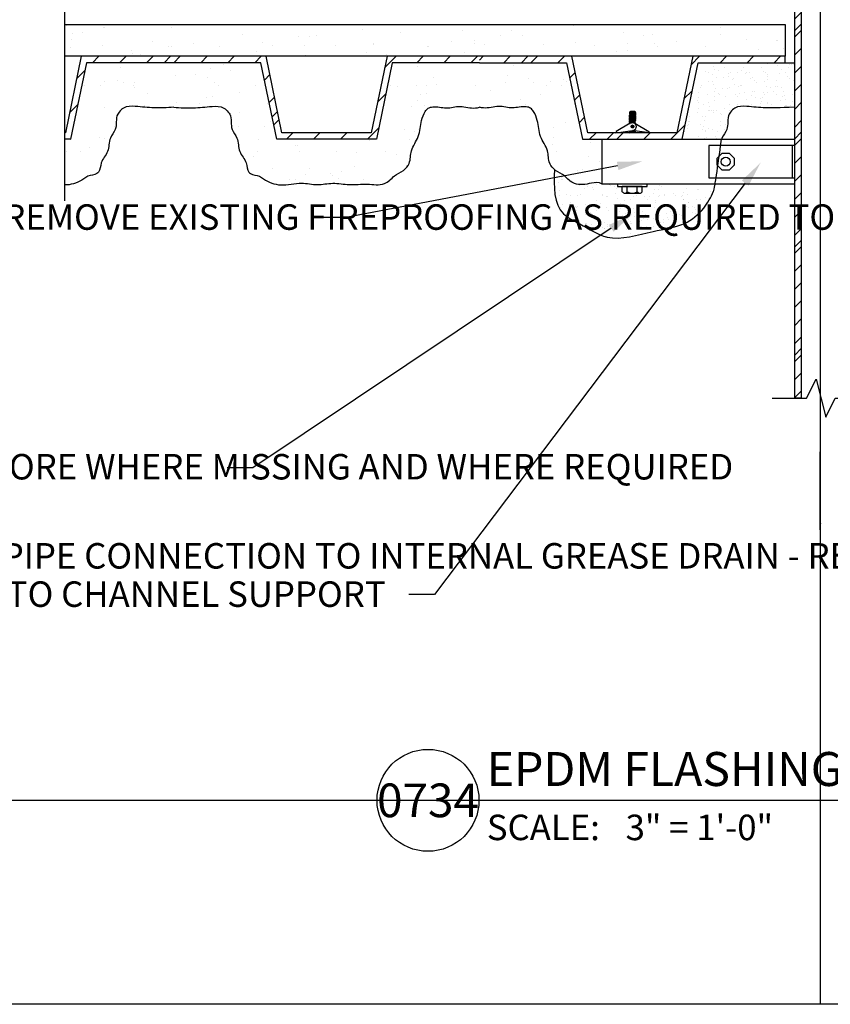
# Model space of a CAD drawing. Units: inches. Extents: x -12 to 117, y 0 to 51.
# Drawn here: x 17 to 33, y 0 to 19 of the extents above; entities that cross this region are included whole.
import ezdxf
from ezdxf import colors
from ezdxf.entities.mleader import LeaderData, LeaderLine
from ezdxf.enums import TextEntityAlignment as Align
from ezdxf.math import Vec2, Vec3

# ---------------------------------------------------------------- set-up
doc = ezdxf.new("R2010")
doc.units = ezdxf.units.IN
doc.header["$MEASUREMENT"] = 0
doc.layers.get('0').update_dxf_attribs({"color": 56})
doc.layers.add('Defpoints 2', color=8, linetype='Continuous', plot=False)
for name, color, linetype in [('R-__NOTE', 6, 'Continuous'), ('R-_LIGHT', 1, 'Continuous'), ('R-_MEDIUM', 4, 'Continuous'), ('R-BREAKLINE', 6, 'Continuous'), ('R-EXISTING', 8, 'Continuous'), ('R-FASTENERS', 1, 'Continuous'), ('R-HATCH-EXIST', 8, 'Continuous'), ('R-HATCH-LT', 1, 'Continuous'), ('R-HATCH-MED-LT', 6, 'Continuous'), ('R-INSULATION', 1, 'Continuous'), ('SH-INFO', 7, 'Continuous')]:
    doc.layers.add(name, color=color, linetype=linetype)
doc.styles.add('POP', font='swissl.ttf')
doc.dimstyles.new('POP', dxfattribs={"dimtxt": 0.125, "dimasz": 0.125, "dimexe": 0.0625, "dimexo": 0.0625, "dimgap": 0.0625, "dimtad": 1, "dimdec": 3, "dimzin": 0, "dimdsep": 46, "dimlunit": 4, "dimtxsty": 'POP', "dimcen": -0.09, "dimclrd": 256, "dimclre": 256, "dimclrt": 256, "dimaunit": 1, "dimazin": 0, "dimtfac": 1, "dimtdec": 3, "dimtmove": 0, "dimatfit": 3, "dimfxl": 0.125, "dimtolj": 1, "dimtzin": 0, "dimlwe": -1, "dimarcsym": 0})
pattern_1 = [(0, (-162.9464, 17.40474), (0.59, 0.43), [0, -0.24, 0, -0.32, 0, -0.56]), (10, (-162.5364, 17.8647), (0.330887, 0.8300685), [0, -0.62, 0, -0.14, 0, -0.53]), (20, (-162.8764, 17.7647), (0.21074, 0.9706125), [0, -0.43, 0, -0.29, 0, -0.63]), (30, (-162.4864, 17.66474), (0.0237307, 0.7988973), [0, -0.56, 0, -0.71, 0, -0.51]), (40, (-162.6564, 17.56474), (0.2800836, 0.8485595), [0, -0.41, 0, -0.33, 0, -0.57]), (50, (-162.2364, 17.46474), (-0.1540838, 0.6253464), [0, -0.12, 0, -0.79, 0, -0.47]), (60, (-162.4264, 17.36474), (-0.150237, 1.0797818), [0, -0.15, 0, -0.47, 0, -0.54]), (70, (-162.6664, 17.26474), (-0.2817697, 0.570794), [0, -0.28, 0, -0.32, 0, -0.73]), (80, (-162.5964, 17.16474), (-0.3418767, 0.7101551), [0, -0.36, 0, -0.43]), (90, (-162.1664, 17.06474), (-0.67, 0.46), [0, -0.55, 0, -0.31, 0, -0.73]), (100, (-163.0064, 17.16474), (-0.6058941, 0.2688724), [0, -0.28, 0, -0.58, 0, -0.66]), (110, (-162.9064, 17.26474), (-0.6272446, 0.4953425), [0, -0.48, 0, -0.38, 0, -0.53]), (120, (-162.8064, 17.36474), (-0.8919358, 0.304878), [0, -0.66, 0, -0.21, 0, -0.76]), (130, (-162.7064, 17.46474), (-0.6606535, -0.006083), [0, -0.38, 0, -0.14, 0, -0.78]), (140, (-162.6064, 17.5647), (-1.038838, -0.133475), [0, -0.11, 0, -0.58, 0, -0.48]), (150, (-162.5064, 17.66474), (-0.8039935, -0.3325575), [0, -0.28, 0, -0.33, 0, -0.64]), (160, (-162.4064, 17.7647), (-0.98951, -0.5550407), [0, -0.59, 0, -0.24, 0, -0.41]), (170, (-162.3064, 17.86474), (-0.484791, -0.5034657), [0, -0.38, 0, -0.22, 0, -0.77])]
pattern_2 = [(0, (-102.4794, 82.518), (1.77, 1.29), [0, -0.72, 0, -0.96, 0, -1.68]), (10, (-101.2494, 83.898), (0.99266, 2.490206), [0, -1.86, 0, -0.42, 0, -1.59]), (20, (-102.2694, 83.598), (0.63222, 2.911837), [0, -1.29, 0, -0.87, 0, -1.89]), (30, (-101.0994, 83.298), (0.071192, 2.396692), [0, -1.68, 0, -2.13, 0, -1.53]), (40, (-101.6094, 82.998), (0.840251, 2.545678), [0, -1.23, 0, -0.99, 0, -1.71]), (50, (-100.3494, 82.698), (-0.462251, 1.87604), [0, -0.36, 0, -2.37, 0, -1.41]), (60, (-100.9194, 82.398), (-0.45071, 3.239346), [0, -0.45, 0, -1.41, 0, -1.62]), (70, (-101.6394, 82.098), (-0.845309, 1.712382), [0, -0.84, 0, -0.96, 0, -2.19]), (80, (-101.4294, 81.798), (-1.02563, 2.130465), [0, -1.08, 0, -1.29]), (90, (-100.1394, 81.498), (-2.01, 1.38), [0, -1.65, 0, -0.93, 0, -2.19]), (100, (-102.6594, 81.798), (-1.817682, 0.806617), [0, -0.84, 0, -1.74, 0, -1.98]), (110, (-102.3594, 82.098), (-1.881734, 1.486028), [0, -1.44, 0, -1.14, 0, -1.59]), (120, (-102.0594, 82.398), (-2.675807, 0.914634), [0, -1.98, 0, -0.63, 0, -2.28]), (130, (-101.7594, 82.698), (-1.98196, -0.018249), [0, -1.14, 0, -0.42, 0, -2.34]), (140, (-101.4594, 82.998), (-3.116514, -0.400425), [0, -0.33, 0, -1.74, 0, -1.44]), (150, (-101.1594, 83.298), (-2.41198, -0.997673), [0, -0.84, 0, -0.99, 0, -1.92]), (160, (-100.8594, 83.598), (-2.96853, -1.665122), [0, -1.77, 0, -0.72, 0, -1.23]), (170, (-100.5594, 83.898), (-1.454373, -1.510397), [0, -1.14, 0, -0.66, 0, -2.31])]

# ---------------------------------------------------------------- blocks, each defined once
blk = doc.blocks.new('*U26')
blk.add_line((6, 0), (60.394, 0))
blk.add_circle((3, 0), 3)
at = {"style": 'POP', "width": 1.0001}
blk.add_text('SCALE:', height=1.5, dxfattribs=at).set_placement((6.462, -0.843), align=Align.TOP_LEFT)
for tag, p in [('TOPLINE', (6.462, 3.86)), ('BOTTOMLINE', (6.462, 0.843))]:
    blk.add_attdef(tag, p, '', height=2, dxfattribs=at)
blk.add_attdef('NUMBER', text='', height=1.98, dxfattribs=at).set_placement((3, 0), align=Align.MIDDLE_CENTER)
for tag, p in [('HSCALE', (14.633, -0.843)), ('VSCALE', (14.633, -3.243))]:
    blk.add_attdef(tag, text='', height=1.5, dxfattribs=at).set_placement(p, align=Align.TOP_LEFT)
blk = doc.blocks.new('*U27')
blk.add_lwpolyline([(0, -1.922), (0, -0.563), (0.75, -0.188), (-0.75, 0.187), (0, 0.562), (0, 1.951)])
blk = doc.blocks.new('*U83')
for p, q in [((0, 0.562), (0, 4.355)), ((-0.75, 0.188), (0, 0.562)), ((0.75, -0.188), (-0.75, 0.188)), ((0, -0.562), (0.75, -0.188)), ((0, -5.274), (0, -0.562))]:
    blk.add_line(p, q)

msp = doc.modelspace()

# ---------------------------------------------------------------- hatches: boundary and pattern name
at = {"layer": 'R-EXISTING'}
h = msp.add_hatch(dxfattribs=at)
h.set_pattern_fill('PRC SAND', color=4, scale=3, style=0)
h.set_pattern_definition(pattern_2)
h.paths.add_polyline_path([(31.8164, 18.5897), (17.6794, 18.5897), (17.6794, 19.2147), (31.8164, 19.2147)])
h = msp.add_hatch(dxfattribs=at)
h.set_pattern_fill('PRC STEEL', color=256, scale=3, style=0)
h.set_pattern_definition([(45, (33.19145, 18.46474), (-0.265165, 0.265165), []), (45, (33.1914, 18.6522), (-1.591, 1.591), [])])
h.paths.add_polyline_path([(30.0039, 18.5897), (31.8164, 18.5897), (31.8164, 18.4647), (30.1056, 18.4647), (29.7931, 16.9647), (27.8398, 16.9647), (27.5273, 18.4647), (25.8164, 18.4647), (25.8164, 18.5897), (27.6289, 18.5897), (27.9414, 17.0897), (29.6914, 17.0897)])
h = msp.add_hatch(dxfattribs=at)
h.set_pattern_fill('PRC SAND', color=4, scale=3, style=0)
h.set_pattern_definition(pattern_2)
h.paths.add_polyline_path([(17.6794, 16.9647), (17.6794, 16.0683), (17.7097, 16.0687), (17.7404, 16.0706), (17.7711, 16.0742), (17.8017, 16.0794), (17.832, 16.0861), (17.8621, 16.0943), (17.8918, 16.104), (17.9211, 16.1151), (17.9499, 16.1276), (17.9781, 16.1414), (18.0056, 16.1564), (18.0324, 16.1727), (18.0584, 16.1902), (18.0839, 16.2082), (18.1097, 16.225), (18.1369, 16.2387), (18.166, 16.2483), (18.1964, 16.2552), (18.2272, 16.2613), (18.2576, 16.2685), (18.2866, 16.2785), (18.3136, 16.2932), (18.3369, 16.3135), (18.3542, 16.338), (18.3659, 16.3657), (18.3737, 16.3956), (18.3794, 16.4268), (18.3848, 16.4584), (18.3916, 16.4894), (18.4015, 16.519), (18.4146, 16.5471), (18.4301, 16.574), (18.447, 16.6002), (18.4645, 16.626), (18.4818, 16.6518), (18.498, 16.678), (18.5122, 16.7049), (18.5236, 16.7329), (18.5319, 16.7622), (18.538, 16.7924), (18.5425, 16.8232), (18.5463, 16.8543), (18.5502, 16.8854), (18.555, 16.9162), (18.5614, 16.9464), (18.5704, 16.9757), (18.5825, 17.0038), (18.5975, 17.0307), (18.6142, 17.057), (18.6313, 17.0831), (18.6476, 17.1095), (18.6619, 17.1366), (18.6729, 17.1649), (18.6803, 17.1945), (18.6847, 17.2253), (18.6871, 17.2567), (18.6885, 17.2884), (18.6896, 17.3203), (18.6916, 17.3517), (18.6952, 17.3826), (18.7015, 17.4124), (18.7112, 17.4409), (18.7254, 17.4677), (18.7433, 17.493), (18.7631, 17.5174), (18.7846, 17.5402), (18.8078, 17.5605), (18.833, 17.5774), (18.86, 17.5902), (18.8888, 17.5994), (18.9189, 17.6054), (18.95, 17.6087), (18.9818, 17.6099), (19.0141, 17.6095), (19.0464, 17.608), (19.0785, 17.606), (19.1103, 17.6036), (19.1417, 17.6011), (19.1728, 17.5984), (19.2036, 17.5956), (19.2343, 17.5928), (19.2648, 17.5901), (19.2951, 17.5874), (19.3254, 17.585), (19.3556, 17.5828), (19.3859, 17.5809), (19.4161, 17.5794), (19.4465, 17.5784), (19.477, 17.5777), (19.5075, 17.5775), (19.5382, 17.5777), (19.5689, 17.5782), (19.5997, 17.5789), (19.6306, 17.58), (19.6615, 17.5813), (19.6924, 17.5827), (19.7234, 17.5844), (19.7544, 17.5861), (19.7854, 17.5879), (19.8164, 17.5897), (19.8164, 18.4647), (18.1056, 18.4647), (17.7931, 16.9647)])
h = msp.add_hatch(dxfattribs=at)
h.set_pattern_fill('PRC SAND', color=4, scale=3, style=0)
h.set_pattern_definition(pattern_2)
edge = h.paths.add_edge_path()
edge.add_spline(control_points=[(25.8164, 17.5897), (25.8425, 17.5843), (25.9682, 17.558), (26.1863, 17.6416), (26.4656, 17.5485), (26.6732, 17.6191), (26.8252, 17.5807), (26.9019, 17.4799), (26.9758, 17.294), (26.9798, 17.0095), (27.1808, 16.7676), (27.1602, 16.5033), (27.3084, 16.3322), (27.4717, 16.2718), (27.5713, 16.155), (27.7402, 16.0464), (27.9741, 16.0939), (28.1536, 16.1306), (28.2218, 16.0813)], knot_values=[4.5453964, 4.5453964, 4.5453964, 4.5453964, 4.6247263, 4.9280164, 5.2003863, 5.4665635, 5.5598687, 5.6456276, 5.8324839, 6.1568441, 6.4677109, 6.7172686, 6.896799, 7.1025908, 7.2258619, 7.351903, 7.6847494, 7.8904415, 7.8904415, 7.8904415, 7.8904415], degree=3, periodic=0)
edge.add_line((28.2218, 16.0813), (28.2218, 16.9647))
edge.add_line((28.2218, 16.9647), (27.8398, 16.9647))
edge.add_line((27.8398, 16.9647), (27.5273, 18.4647))
edge.add_line((27.5273, 18.4647), (25.8164, 18.4647))
edge.add_line((25.8164, 18.4647), (24.1056, 18.4647))
edge.add_line((24.1056, 18.4647), (23.7931, 16.9647))
edge.add_line((23.7931, 16.9647), (21.8398, 16.9647))
edge.add_line((21.8398, 16.9647), (21.5273, 18.4647))
edge.add_line((21.5273, 18.4647), (19.8164, 18.4647))
edge.add_line((19.8164, 18.4647), (19.8164, 17.5897))
edge.add_spline(control_points=[(19.8164, 17.5897), (19.9459, 17.582), (20.1991, 17.567), (20.5172, 17.6085), (20.7791, 17.6159), (20.8752, 17.5143), (20.9667, 17.3859), (20.9088, 17.1742), (21.1008, 16.9769), (21.07, 16.7107), (21.264, 16.5359), (21.2516, 16.3502), (21.3598, 16.2562), (21.48, 16.2636), (21.6476, 16.1294), (21.9345, 16.0249), (22.2923, 16.1375), (22.6326, 16.0486), (22.9442, 16.1251), (23.2727, 16.0526), (23.6061, 16.1045), (23.8927, 16.0464), (24.0616, 16.155), (24.1612, 16.2718), (24.3245, 16.3322), (24.4727, 16.5033), (24.452, 16.7676), (24.6531, 17.0095), (24.6571, 17.294), (24.731, 17.4799), (24.8077, 17.5807), (24.9596, 17.6191), (25.1673, 17.5485), (25.4466, 17.6416), (25.6647, 17.558), (25.7904, 17.5843), (25.8164, 17.5897)], knot_values=[0, 0, 0, 0, 0.3857298, 0.7545003, 0.989344, 1.1060348, 1.1566295, 1.458237, 1.6509323, 1.9219988, 2.1781783, 2.3679564, 2.4079958, 2.5943514, 2.6884079, 3.0426628, 3.4567744, 3.7653396, 4.0684374, 4.3955822, 4.7510885, 5.0839349, 5.209976, 5.3332471, 5.5390389, 5.7185693, 5.968127, 6.2789938, 6.603354, 6.7902103, 6.8759693, 6.9692744, 7.2354516, 7.5078215, 7.8111116, 7.8904415, 7.8904415, 7.8904415, 7.8904415], degree=3, periodic=0)
at = {"layer": 'R-HATCH-EXIST'}
h = msp.add_hatch(dxfattribs=at)
h.set_pattern_fill('PRC STEEL', color=256, scale=3, style=0)
h.set_pattern_definition([(45, (19.81645, 18.46474), (-0.265165, 0.265165), []), (45, (19.8164, 18.6522), (-1.591, 1.591), [])])
h.paths.add_polyline_path([(21.6289, 18.5897), (18.0039, 18.5897), (17.6914, 17.0897), (17.6794, 17.0897), (17.6794, 16.9647), (17.7931, 16.9647), (18.1056, 18.4647), (21.5273, 18.4647), (21.8398, 16.9647), (23.7931, 16.9647), (24.1056, 18.4647), (25.8164, 18.4647), (25.8164, 18.5897), (24.0039, 18.5897), (23.6914, 17.0897), (21.9414, 17.0897)])
at = {"layer": 'R-HATCH-LT'}
h = msp.add_hatch(dxfattribs=at)
h.set_pattern_fill('PRC STEEL', color=256, scale=2)
h.set_pattern_definition([(45, (-346.6949, 79.38553), (-0.1767767, 0.1767767), []), (45, (-346.6949, 79.5105), (-1.06066, 1.06066), [])])
h.paths.add_polyline_path([(32.1289, 11.8856), (32.0039, 11.8856), (32.0039, 34.9299), (32.1289, 34.9299)])
at = {"layer": 'R-HATCH-MED-LT'}
h = msp.add_hatch(dxfattribs=at)
h.set_pattern_fill('PRC SAND', color=256, style=0)
h.set_pattern_definition(pattern_1)
edge = h.paths.add_edge_path()
edge.add_spline(control_points=[(30.5666, 16.9647), (30.5692, 16.9727), (30.5938, 17.0403), (30.7241, 17.1742), (30.6662, 17.3859), (30.7577, 17.5143), (30.8538, 17.6159), (31.1157, 17.6085), (31.4338, 17.567), (31.687, 17.582), (32.0039, 17.5897)], knot_values=[0, 0, 0, 0, 0.0251393, 0.2178345, 0.519442, 0.5700367, 0.6867276, 0.9215712, 1.2903418, 1.6760716, 1.6760716, 1.6760716, 1.6760716], degree=3, periodic=0)
edge.add_line((32.0039, 17.5897), (32.0039, 18.4647))
edge.add_line((32.0039, 18.4647), (31.8164, 18.4647))
edge.add_line((31.8164, 18.4647), (30.1056, 18.4647))
edge.add_line((30.1056, 18.4647), (29.7931, 16.9647))
edge.add_line((29.7931, 16.9647), (30.5666, 16.9647))
h = msp.add_hatch(dxfattribs=at)
h.set_pattern_fill('PRC SAND', color=256, style=0)
h.set_pattern_definition(pattern_1)
edge = h.paths.add_edge_path()
edge.add_spline(control_points=[(27.2869, 16.3697), (27.2772, 16.0319), (27.2634, 15.5489), (27.8604, 15.2786), (28.3982, 14.9091), (29.1361, 15.1696), (29.8101, 15.2419), (30.2185, 15.5707), (30.3712, 15.8459), (30.4234, 15.9841), (30.4402, 16.0813)], knot_values=[0, 0, 0, 0, 0.8849759, 1.2654567, 1.8588071, 2.7687008, 3.4014141, 3.8853684, 4.2663895, 4.3313867, 4.3313867, 4.3313867, 4.3313867], degree=3, periodic=0)
edge.add_line((30.4402, 16.0813), (29.1047, 16.0813))
edge.add_line((29.1047, 16.0813), (29.1047, 16.0386))
edge.add_line((29.1047, 16.0386), (29.0127, 16.0386))
edge.add_line((29.0127, 16.0386), (29.0127, 15.934))
edge.add_arc((28.9637, 15.9669), 0.0591, 270, 326.10994, ccw=False)
edge.add_line((28.9637, 15.9078), (28.6692, 15.9078))
edge.add_arc((28.6692, 15.9669), 0.0591, 213.89006, 270, ccw=False)
edge.add_line((28.6202, 15.934), (28.6202, 16.0386))
edge.add_line((28.6202, 16.0386), (28.5282, 16.0386))
edge.add_line((28.5282, 16.0386), (28.5282, 16.0813))
edge.add_line((28.5282, 16.0813), (28.2218, 16.0813))
edge.add_spline(control_points=[(28.2218, 16.0813), (28.1536, 16.1306), (27.9741, 16.0939), (27.7402, 16.0464), (27.5713, 16.155), (27.4717, 16.2718), (27.3569, 16.3142), (27.2942, 16.3635), (27.2869, 16.3697)], knot_values=[4.5453964, 4.5453964, 4.5453964, 4.5453964, 4.7510885, 5.0839349, 5.209976, 5.3332471, 5.5390389, 5.5674058, 5.5674058, 5.5674058, 5.5674058], degree=3, periodic=0)

# ---------------------------------------------------------------- linework, layer by layer
at = {"layer": 'Defpoints'}
msp.add_lwpolyline([(0, 0), (0, 50.6667), (65, 50.6667), (65, 0)], close=True, dxfattribs=at)
at = {"layer": 'Defpoints 2'}
for p, q in [((32.5, 50.6667), (32.5, 0)), ((0, 4), (65, 4))]:
    msp.add_line(p, q, dxfattribs=at)
at = {"layer": 'R-_LIGHT'}
for points in [[(32.0039, 16.0813), (28.2218, 16.0813), (28.2218, 16.9647), (32.0039, 16.9647)], [(31.9557, 16.8394), (30.3155, 16.8394), (30.3155, 16.2067), (31.9557, 16.2067)]]:
    msp.add_lwpolyline(points, dxfattribs=at)
at = {"layer": 'R-_MEDIUM'}
for points in [[(32.1289, 11.8856), (32.0039, 11.8856), (32.0039, 34.9299), (32.1289, 34.9299)], [(32.0039, 16.8394), (31.9557, 16.8394), (31.9557, 16.2067), (32.0039, 16.2067)]]:
    msp.add_lwpolyline(points, close=True, dxfattribs=at)
at = {"layer": 'R-EXISTING'}
msp.add_lwpolyline([(31.8164, 18.5897), (17.6794, 18.5897), (17.6794, 19.2147), (31.8164, 19.2147)], close=True, dxfattribs=at)
for points in [[(25.8164, 18.5897), (24.0039, 18.5897), (23.6914, 17.0897), (21.9414, 17.0897), (21.6289, 18.5897), (18.0039, 18.5897), (17.6914, 17.0897), (17.6794, 17.0897)], [(25.8164, 18.4647), (27.5273, 18.4647), (27.8398, 16.9647), (29.7931, 16.9647), (30.1056, 18.4647), (31.8164, 18.4647), (31.8164, 18.5897), (30.0039, 18.5897), (29.6914, 17.0897), (27.9414, 17.0897), (27.6289, 18.5897), (25.8164, 18.5897)], [(25.8164, 18.4647), (24.1056, 18.4647), (23.7931, 16.9647), (21.8398, 16.9647), (21.5273, 18.4647), (18.1056, 18.4647), (17.7931, 16.9647), (17.6794, 16.9647)]]:
    msp.add_lwpolyline(points, dxfattribs=at)
for points, knots in [([(19.8164, 17.5897), (19.687, 17.582), (19.4338, 17.567), (19.1157, 17.6085), (18.8538, 17.6159), (18.7577, 17.5143), (18.6662, 17.3859), (18.7241, 17.1742), (18.5321, 16.9769), (18.5629, 16.7107), (18.3689, 16.5359), (18.3813, 16.3502), (18.2731, 16.2562), (18.1529, 16.2636), (17.9853, 16.1294), (17.8231, 16.0704), (17.6924, 16.0681), (17.6794, 16.0683)], [0, 0, 0, 0, 0.3857298, 0.7545003, 0.989344, 1.1060348, 1.1566295, 1.458237, 1.6509323, 1.9219988, 2.1781783, 2.3679564, 2.4079958, 2.5943514, 2.6884079, 3.0426628, 3.081779, 3.081779, 3.081779, 3.081779]), ([(28.2218, 16.0813), (28.1536, 16.1306), (27.9741, 16.0939), (27.7402, 16.0464), (27.5713, 16.155), (27.4717, 16.2718), (27.3084, 16.3322), (27.1602, 16.5033), (27.1808, 16.7676), (26.9798, 17.0095), (26.9758, 17.294), (26.9019, 17.4799), (26.8252, 17.5807), (26.6732, 17.6191), (26.4656, 17.5485), (26.1863, 17.6416), (25.9682, 17.558), (25.8425, 17.5843), (25.8164, 17.5897)], [4.5453964, 4.5453964, 4.5453964, 4.5453964, 4.7510885, 5.0839349, 5.209976, 5.3332471, 5.5390389, 5.7185693, 5.968127, 6.2789938, 6.603354, 6.7902103, 6.8759693, 6.9692744, 7.2354516, 7.5078215, 7.8111116, 7.8904415, 7.8904415, 7.8904415, 7.8904415])]:
    msp.add_open_spline(points, degree=3, knots=knots, dxfattribs=at)
msp.add_spline([(19.8164, 17.5897), (20.202, 17.5788), (20.5697, 17.607), (20.8025, 17.5759), (20.8874, 17.4959), (20.9155, 17.4538), (20.963, 17.1559), (21.0577, 16.9881), (21.113, 16.7228), (21.2384, 16.4993), (21.2925, 16.3175), (21.3226, 16.291), (21.5008, 16.2366), (21.5802, 16.1862), (21.9145, 16.069), (22.3272, 16.1032), (22.6344, 16.0743), (22.9364, 16.1005), (23.2625, 16.0742), (23.6179, 16.0832), (23.9506, 16.0939), (24.0579, 16.16), (24.1479, 16.2443), (24.3233, 16.3519), (24.4367, 16.491), (24.4821, 16.7364), (24.6162, 17.0169), (24.6822, 17.3344), (24.7545, 17.5068), (24.8115, 17.5708), (24.9003, 17.5994), (25.1657, 17.5784), (25.4365, 17.6075), (25.7382, 17.5766), (25.8164, 17.5897)], degree=3, dxfattribs=at)
at = {"layer": 'R-FASTENERS'}
for p, q in [((28.7572, 17.3792), (28.7678, 17.385)), ((28.7678, 17.3765), (28.7572, 17.3792)), ((28.7574, 17.4138), (28.768, 17.4196)), ((28.768, 17.411), (28.7574, 17.4138)), ((28.7574, 17.3965), (28.768, 17.4023)), ((28.768, 17.3938), (28.7574, 17.3965)), ((28.7576, 17.4311), (28.7682, 17.4369)), ((28.7682, 17.4283), (28.7576, 17.4311)), ((28.7578, 17.4829), (28.7684, 17.4887)), ((28.7684, 17.4802), (28.7578, 17.4829)), ((28.7578, 17.4656), (28.7684, 17.4714)), ((28.7684, 17.4629), (28.7578, 17.4656)), ((28.7578, 17.4484), (28.7684, 17.4542)), ((28.7684, 17.4456), (28.7578, 17.4484)), ((28.768, 17.4023), (28.768, 17.411)), ((28.768, 17.385), (28.768, 17.3938)), ((28.7682, 17.4369), (28.7682, 17.4456)), ((28.7682, 17.4196), (28.7682, 17.4283)), ((28.7684, 17.5028), (28.7857, 17.5158)), ((28.7684, 17.4802), (28.7684, 17.5028)), ((28.7684, 17.4714), (28.7684, 17.4802)), ((28.7684, 17.4542), (28.7684, 17.4629)), ((28.7857, 17.5158), (28.856, 17.5158)), ((28.856, 17.5158), (28.8721, 17.5037)), ((28.8715, 17.3913), (28.8715, 17.3998)), ((28.8715, 17.3913), (28.8823, 17.3885)), ((28.8823, 17.3885), (28.8715, 17.3826)), ((28.8715, 17.374), (28.8715, 17.3826)), ((28.8717, 17.4258), (28.8717, 17.4344)), ((28.8717, 17.4258), (28.8825, 17.423)), ((28.8825, 17.423), (28.8717, 17.4171)), ((28.8717, 17.4086), (28.8717, 17.4171)), ((28.8717, 17.4086), (28.8825, 17.4057)), ((28.8825, 17.4057), (28.8717, 17.3998)), ((28.8719, 17.4604), (28.8719, 17.469)), ((28.8719, 17.4604), (28.8827, 17.4576)), ((28.8827, 17.4576), (28.8719, 17.4517)), ((28.8719, 17.4431), (28.8719, 17.4517)), ((28.8719, 17.4431), (28.8827, 17.4403)), ((28.8827, 17.4403), (28.8719, 17.4344)), ((28.8721, 17.495), (28.8721, 17.5035)), ((28.8721, 17.495), (28.8829, 17.4921)), ((28.8829, 17.4921), (28.8721, 17.4862)), ((28.8721, 17.4777), (28.8721, 17.4862)), ((28.8721, 17.4777), (28.8829, 17.4749)), ((28.8829, 17.4749), (28.8721, 17.469)), ((28.7566, 17.2756), (28.7672, 17.2813)), ((28.7672, 17.2728), (28.7566, 17.2756)), ((28.7568, 17.3101), (28.7674, 17.3159)), ((28.7674, 17.3074), (28.7568, 17.3101)), ((28.7568, 17.2928), (28.7674, 17.2986)), ((28.7674, 17.2901), (28.7568, 17.2928)), ((28.757, 17.3447), (28.7676, 17.3505)), ((28.7676, 17.3419), (28.757, 17.3447)), ((28.757, 17.3274), (28.7676, 17.3332)), ((28.7676, 17.3246), (28.757, 17.3274)), ((28.7572, 17.362), (28.7678, 17.3678)), ((28.7678, 17.3592), (28.7572, 17.362)), ((28.7672, 17.2728), (28.7713, 17.2734)), ((28.7672, 17.271), (28.7672, 17.2728)), ((28.7674, 17.2986), (28.7674, 17.3074)), ((28.7674, 17.2813), (28.7674, 17.2901)), ((28.7676, 17.3332), (28.7676, 17.3419)), ((28.7676, 17.3159), (28.7676, 17.3246)), ((28.7678, 17.3678), (28.7678, 17.3765)), ((28.7678, 17.3505), (28.7678, 17.3592)), ((28.8708, 17.2789), (28.8616, 17.2776)), ((28.8708, 17.2876), (28.8708, 17.2962)), ((28.8708, 17.2876), (28.8816, 17.2848)), ((28.8816, 17.2848), (28.8708, 17.2789)), ((28.8708, 17.2721), (28.8708, 17.2789)), ((28.871, 17.3222), (28.871, 17.3307)), ((28.871, 17.3222), (28.8818, 17.3193)), ((28.8818, 17.3193), (28.871, 17.3134)), ((28.871, 17.3049), (28.871, 17.3134)), ((28.871, 17.3049), (28.8818, 17.3021)), ((28.8818, 17.3021), (28.871, 17.2962)), ((28.8713, 17.3567), (28.8713, 17.3653)), ((28.8713, 17.3567), (28.8821, 17.3539)), ((28.8821, 17.3539), (28.8713, 17.348)), ((28.8713, 17.3394), (28.8713, 17.348)), ((28.8713, 17.3394), (28.8821, 17.3366)), ((28.8821, 17.3366), (28.8713, 17.3307)), ((28.8715, 17.374), (28.8823, 17.3712)), ((28.8823, 17.3712), (28.8715, 17.3653)), ((28.8768, 17.2688), (28.8816, 17.2675)), ((28.8816, 17.2675), (28.8806, 17.2669)), ((28.7568, 17.0929), (28.7674, 17.0987)), ((28.7674, 17.0902), (28.7568, 17.0929)), ((28.757, 17.1102), (28.7676, 17.116)), ((28.7676, 17.1074), (28.757, 17.1102)), ((28.7676, 17.1247), (28.7582, 17.1272)), ((28.7674, 17.0897), (28.7674, 17.0902)), ((28.7676, 17.116), (28.7676, 17.1247)), ((28.7676, 17.0987), (28.7676, 17.1074)), ((28.871, 17.105), (28.871, 17.1135)), ((28.871, 17.105), (28.8818, 17.1021)), ((28.8818, 17.1021), (28.871, 17.0962)), ((28.871, 17.0897), (28.871, 17.0962)), ((28.8713, 17.1222), (28.8713, 17.1286)), ((28.8713, 17.1222), (28.8821, 17.1194)), ((28.8821, 17.1194), (28.8713, 17.1135))]:
    msp.add_line(p, q, dxfattribs=at)
at = {"layer": 'R-FASTENERS', "color": 8}
for p, q in [((28.7678, 17.3765), (28.8715, 17.3913)), ((28.8715, 17.3826), (28.7678, 17.3678)), ((28.768, 17.411), (28.8717, 17.4258)), ((28.8717, 17.4171), (28.768, 17.4023)), ((28.768, 17.3938), (28.8717, 17.4086)), ((28.8717, 17.3998), (28.768, 17.385)), ((28.7682, 17.4456), (28.8719, 17.4604)), ((28.8719, 17.4517), (28.7682, 17.4369)), ((28.7682, 17.4283), (28.8719, 17.4431)), ((28.8719, 17.4344), (28.7682, 17.4196)), ((28.7684, 17.4887), (28.8721, 17.5035)), ((28.7684, 17.4802), (28.8721, 17.495)), ((28.8721, 17.4862), (28.7684, 17.4714)), ((28.7684, 17.4629), (28.8721, 17.4777)), ((28.8721, 17.469), (28.7684, 17.4542)), ((28.7674, 17.3074), (28.871, 17.3222)), ((28.871, 17.3134), (28.7674, 17.2986)), ((28.7674, 17.2901), (28.871, 17.3049)), ((28.7935, 17.2851), (28.7674, 17.2813)), ((28.7676, 17.3419), (28.8713, 17.3567)), ((28.8713, 17.348), (28.7676, 17.3332)), ((28.7676, 17.3246), (28.8713, 17.3394)), ((28.8713, 17.3307), (28.7676, 17.3159)), ((28.7678, 17.3592), (28.8715, 17.374)), ((28.8715, 17.3653), (28.7678, 17.3505)), ((28.871, 17.2962), (28.8253, 17.2896)), ((28.8483, 17.2844), (28.8708, 17.2876))]:
    msp.add_line(p, q, dxfattribs=at)
at = {"layer": 'R-FASTENERS', "color": 9}
for p, q in [((28.8445, 17.2233), (28.7936, 17.2161)), ((28.7941, 17.2076), (28.8464, 17.2151)), ((28.7964, 17.2252), (28.8393, 17.2313)), ((28.8456, 17.2062), (28.7974, 17.1993)), ((28.8043, 17.1918), (28.841, 17.197)), ((28.8284, 17.2383), (28.8049, 17.2349)), ((28.7674, 17.0902), (28.871, 17.105)), ((28.7676, 17.1247), (28.8329, 17.134)), ((28.8636, 17.1297), (28.7676, 17.116)), ((28.7676, 17.1074), (28.8713, 17.1222)), ((28.8713, 17.1135), (28.7676, 17.0987)), ((28.871, 17.0962), (28.8255, 17.0897))]:
    msp.add_line(p, q, dxfattribs=at)
at = {"layer": 'R-FASTENERS', "lineweight": -2}
for p, q in [((28.6202, 15.934), (28.6202, 16.0386)), ((29.0127, 16.0386), (28.6202, 16.0386)), ((28.7183, 15.934), (28.7183, 16.0386)), ((28.9146, 15.934), (28.9146, 16.0386)), ((29.0127, 15.934), (29.0127, 16.0386)), ((28.6692, 15.9078), (28.9637, 15.9078))]:
    msp.add_line(p, q, dxfattribs=at)
at = {"layer": 'R-FASTENERS'}
msp.add_lwpolyline([(28.4933, 17.0897), (28.8254, 17.1366, 1.3051972), (28.7769, 17.2765), (28.4981, 17.1185)], format="xyb", close=True, dxfattribs=at)
msp.add_lwpolyline([(28.7769, 17.2765, -0.3078081), (28.8631, 17.2765), (29.1419, 17.1185), (29.1467, 17.0897), (28.82, 17.1359)], format="xyb", dxfattribs=at)
msp.add_lwpolyline([(30.483, 16.5924), (30.5811, 16.6906), (30.7199, 16.6906), (30.8181, 16.5924), (30.8181, 16.4536), (30.7199, 16.3555), (30.5811, 16.3555), (30.483, 16.4536)], close=True, dxfattribs=at)
msp.add_lwpolyline([(28.5282, 16.0813), (28.5282, 16.0386), (29.1047, 16.0386), (29.1047, 16.0386), (29.1047, 16.0813)], dxfattribs=at)
msp.add_circle((28.82, 17.2131), 0.0265, dxfattribs=at)
at = {"layer": 'R-FASTENERS', "color": 8}
msp.add_circle((30.6505, 16.523), 0.0886, dxfattribs=at)
at = {"layer": 'R-FASTENERS', "lineweight": -2}
for centre, radius, start, end in [((28.6692, 15.9669), 0.0591, 213.89006, 326.10994), ((28.8164, 16.1051), 0.1972, 240.15817, 299.84183), ((28.9637, 15.9669), 0.0591, 213.89006, 326.10994)]:
    msp.add_arc(centre, radius, start, end, dxfattribs=at)
at = {"layer": 'R-INSULATION'}
msp.add_line((31.8164, 18.4647), (32.0039, 18.4647), dxfattribs=at)
for points, knots in [([(32.0039, 17.5897), (31.687, 17.582), (31.4338, 17.567), (31.1157, 17.6085), (30.8538, 17.6159), (30.7577, 17.5143), (30.6662, 17.3859), (30.7241, 17.1742), (30.5938, 17.0403), (30.5692, 16.9727), (30.5666, 16.9647)], [0, 0, 0, 0, 0.3857298, 0.7545003, 0.989344, 1.1060348, 1.1566295, 1.458237, 1.6509323, 1.6760716, 1.6760716, 1.6760716, 1.6760716]), ([(27.2869, 16.3697), (27.2772, 16.0319), (27.2634, 15.5489), (27.8604, 15.2786), (28.3982, 14.9091), (29.1361, 15.1696), (29.8101, 15.2419), (30.2185, 15.5707), (30.3712, 15.8459), (30.4234, 15.9841), (30.4402, 16.0813)], [0, 0, 0, 0, 0.8849759, 1.2654567, 1.8588071, 2.7687008, 3.4014141, 3.8853684, 4.2663895, 4.3313867, 4.3313867, 4.3313867, 4.3313867])]:
    msp.add_open_spline(points, degree=3, knots=knots, dxfattribs=at)
at = {"layer": 'R-INSULATION', "color": 8}
msp.add_open_spline([(30.4401, 16.0813), (30.4454, 16.111), (30.4522, 16.1528), (30.4605, 16.2067), (30.4827, 16.3516), (30.5155, 16.5841), (30.5666, 16.9647)], degree=3, knots=[4.330687277, 4.330687277, 4.330687277, 4.330687277, 4.353002564, 4.353002564, 4.353002564, 4.413031899, 4.413031899, 4.413031899, 4.413031899], dxfattribs=at)

# ---------------------------------------------------------------- block references
at = {"layer": 'R-BREAKLINE', "linetype": 'Continuous'}
msp.add_blockref('*U83', (17.6794, 21.0272), dxfattribs=at)
at = {"layer": 'R-BREAKLINE', "linetype": 'Continuous', "ltscale": 0.1, "xscale": -0.5, "yscale": 0.5, "zscale": 0.5, "rotation": 270}
msp.add_blockref('*U27', (32.5187, 11.8856), dxfattribs=at)
at = {"layer": 'SH-INFO', "xscale": 0.3333333401455663, "yscale": 0.3333333401455663, "zscale": 0.3333333401455663}
msp.add_blockref('*U26', (23.807, 4), dxfattribs=at).add_auto_attribs({'BOTTOMLINE': 'EPDM FLASHING - GREASE DRAIN LINE', 'HSCALE': '3" = 1\'-0"', 'NUMBER': '0734'})

# ---------------------------------------------------------------- leaders
at = {"layer": 'R-__NOTE'}
msp.add_leader([(32.5039, 9.3071), (32.5039, 10.8371)], dimstyle='POP', override={"dimscale": 0, "dimgap": 0.0625, "dimtad": 0}, dxfattribs=at)
ml = msp.add_multileader_mtext('Standard', dxfattribs=at)
ml.set_content('{\\C256;PIPE CONNECTION TO GREASE FAN - REFERENCE DETAIL 2332 - EXHAUST FAN - KITCHEN}', color=4, style='POP')
ml.set_leader_properties(color=256, linetype='ByLayer', lineweight=-1)
ml.build(insert=Vec2(0, 0))
ml.multileader.update_dxf_attribs({"text_right_attachment_type": 3, "dogleg_length": 0.0938, "arrow_head_size": 0.5, "scale": 4})
ctx = ml.context
ctx.base_point, ctx.scale, ctx.char_height, ctx.arrow_head_size, ctx.landing_gap_size, ctx.plane_origin = Vec3(6.1375, 37.9704), 4, 0.5, 0.5, 0.25, Vec3(76.5202, 325.5583)
ctx.right_attachment, ctx.text_align_type = 3, 1
notes = []
notes.append((ctx, [(0, (0, 0, 0), (0, 0), (1, 0), 1, [])]))
ctx.mtext.insert, ctx.mtext.width, ctx.mtext.defined_height, ctx.mtext.alignment, ctx.mtext.flow_direction = Vec3(12.0707, 38.2273), 11.826113, 0.8782, 2, 5
ml = msp.add_multileader_mtext('Standard', dxfattribs=at)
ml.set_content('{\\C256;CHANNEL SUPPORT - REMOVE EXISTING FIREPROOFING AS REQUIRED TO SECURE DIRECTLY TO METAL DECK - FASTEN THROUGH UNDERSIDE OF DECK WITH TOGGLE BOLTS}', color=4, style='POP')
ml.set_leader_properties(color=256, linetype='ByLayer', lineweight=-1)
ml.build(insert=Vec2(0, 0))
ml.multileader.update_dxf_attribs({"dogleg_length": 0.0938, "arrow_head_size": 0.5, "scale": 4})
ctx = ml.context
ctx.base_point, ctx.scale, ctx.char_height, ctx.arrow_head_size, ctx.landing_gap_size, ctx.plane_origin = Vec3(9.3124, 15.4305), 4, 0.5, 0.5, 0.25, Vec3(83.0988, 259.4569)
notes.append((ctx, [(0, (1, 1, 0), (23.1916, 15.4305), (-1, 0), 0.5, [(0, [(29.0195, 16.5327)], 0, [])])]))
ctx.mtext.insert, ctx.mtext.width, ctx.mtext.defined_height, ctx.mtext.flow_direction = Vec3(9.5624, 15.6875), 12.918103, 4.005, 5
ml = msp.add_multileader_mtext('Standard', dxfattribs=at)
ml.set_content('{\\C256;PIPE STRAP - SECURE TO CHANNEL SUPPORT}', color=4, style='POP')
ml.set_leader_properties(color=256, linetype='ByLayer', lineweight=-1)
ml.build(insert=Vec2(0, 0))
ml.multileader.update_dxf_attribs({"dogleg_length": 0.0938, "arrow_head_size": 0.5, "scale": 4})
ctx = ml.context
ctx.base_point, ctx.scale, ctx.char_height, ctx.arrow_head_size, ctx.landing_gap_size, ctx.plane_origin = Vec3(9.3124, 8.0364), 4, 0.5, 0.5, 0.25, Vec3(82.5814, 268.5903)
notes.append((ctx, [(0, (1, 1, 0), (24.9322, 8.0364), (-1, 0), 0.5, [(0, [(31.3333, 16.5034)], 0, [])])]))
ctx.mtext.insert, ctx.mtext.width, ctx.mtext.defined_height, ctx.mtext.flow_direction = Vec3(9.5624, 8.2933), 15.730063, 0.8782, 5
ml = msp.add_multileader_mtext('Standard', dxfattribs=at)
ml.set_content('{\\C256;FIREPROOFING - RESTORE WHERE MISSING AND WHERE REQUIRED}', color=4, style='POP')
ml.set_leader_properties(color=256, linetype='ByLayer', lineweight=-1)
ml.build(insert=Vec2(0, 0))
ml.multileader.update_dxf_attribs({"dogleg_length": 0.0938, "arrow_head_size": 0.5, "scale": 4})
ctx = ml.context
ctx.base_point, ctx.scale, ctx.char_height, ctx.arrow_head_size, ctx.landing_gap_size, ctx.plane_origin = Vec3(9.3124, 10.5233), 4, 0.5, 0.5, 0.25, Vec3(83.0705, 286.9742)
notes.append((ctx, [(0, (1, 1, 0), (21.3667, 10.5233), (-1, 0), 0.5, [(0, [(28.8196, 15.4943)], 0, [])])]))
ctx.mtext.insert, ctx.mtext.width, ctx.mtext.defined_height, ctx.mtext.flow_direction = Vec3(9.5624, 10.7918), 11.11498, 0.8782, 5
ml = msp.add_multileader_mtext('Standard', dxfattribs=at)
ml.set_content('{\\C256;PIPE CONNECTION TO INTERNAL GREASE DRAIN - REFERENCE DETAIL 2332 - EXHAUST FAN - KITCHEN}', color=4, style='POP')
ml.set_leader_properties(color=256, linetype='ByLayer', lineweight=-1)
ml.build(insert=Vec2(0, 0))
ml.multileader.update_dxf_attribs({"text_right_attachment_type": 3, "dogleg_length": 0.0938, "arrow_head_size": 0.5, "scale": 4})
ctx = ml.context
ctx.base_point, ctx.scale, ctx.char_height, ctx.arrow_head_size, ctx.landing_gap_size, ctx.plane_origin = Vec3(26.3409, 8.7876), 4, 0.5, 0.5, 0.25, Vec3(102.8264, 293.9032)
ctx.right_attachment, ctx.text_align_type = 3, 1
notes.append((ctx, [(0, (0, 0, 0), (0, 0), (1, 0), 1, [])]))
ctx.mtext.insert, ctx.mtext.width, ctx.mtext.defined_height, ctx.mtext.alignment, ctx.mtext.flow_direction = Vec3(32.4841, 9.0445), 11.826113, 0.8782, 2, 5
for ctx, leaders in notes:
    for number, flags, end, landing, length, lines in leaders:
        leader = LeaderData()
        leader.index, (leader.has_last_leader_line, leader.has_dogleg_vector, leader.attachment_direction) = number, flags
        leader.last_leader_point, leader.dogleg_vector, leader.dogleg_length = Vec3(end), Vec3(landing), length
        for number, points, colour, breaks in lines:
            line = LeaderLine()
            line.index, line.vertices, line.color, line.breaks = number, Vec3.list(points), colors.encode_raw_color(colour), breaks
            leader.lines.append(line)
        ctx.leaders.append(leader)

doc.saveas('drawing.dxf')
